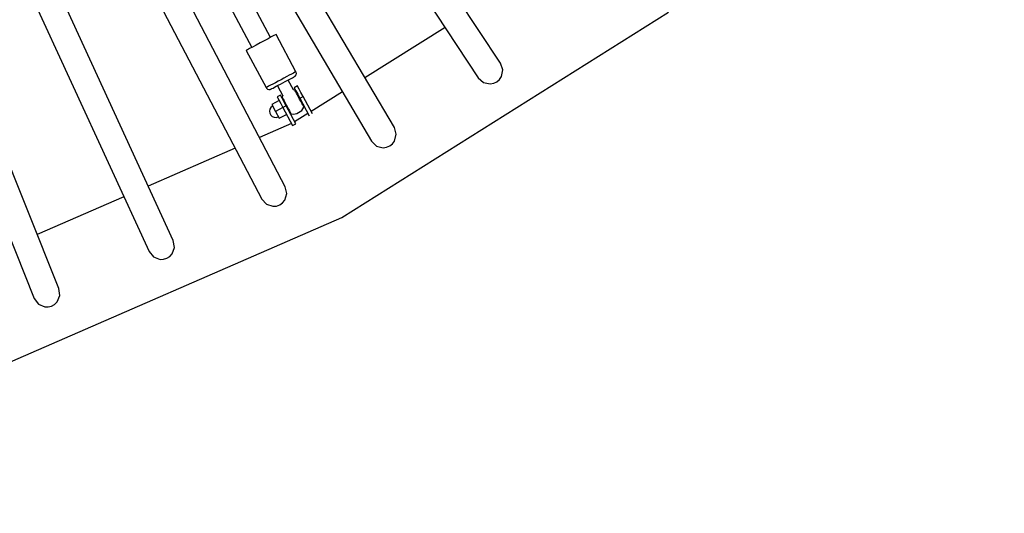
# Model space of a CAD drawing. Units: millimetres. Extents: x -7755 to 17033, y -23670 to 8907.
# Drawn here: x 1427 to 2243, y -11838 to -11429 of the extents above; entities that cross this region are included whole.
import ezdxf

# ---------------------------------------------------------------- set-up
doc = ezdxf.new("R2010")
doc.units = ezdxf.units.MM
doc.layers.add('PV-611B', color=7, linetype='Continuous')
doc.layers.add('SKYTOWER_STREFA', color=7, linetype='Continuous', lineweight=40)

# ---------------------------------------------------------------- blocks, each defined once
blk = doc.blocks.new('*U2')
at = {"layer": 'PV-611B'}
for p, q in [((379387.42, -396272.88), (379257.04, -396075.04)), ((379238.4, -396086.75), (379369.05, -396284.99)), ((379299.52, -396326.28), (379180.09, -396123.39)), ((379161.45, -396135.1), (379280.56, -396337.44)), ((379196.89, -396251.53), (379141.43, -396147.68)), ((379126.5, -396156.93), (379181.42, -396259.78)), ((379209.1, -396375.29), (379100.87, -396168.11)), ((379080.66, -396176.93), (379189.6, -396385.47)), ((379116.38, -396419.8), (379017.45, -396204.51)), ((378997.28, -396213.31), (379096.39, -396428.99)), ((379256.14, -396400.62), (379526.68, -396230.63)), ((379021.58, -396459.71), (378934.16, -396240.85)), ((378913.98, -396249.65), (379001.15, -396467.87)), ((379199.71, -396250.02), (379197.58, -396251.15)), ((379201.05, -396249.3), (379199.71, -396250.02)), ((379201.5, -396249.06), (379201.05, -396249.3)), ((379217.99, -396279.93), (379201.5, -396249.06)), ((379341.5, -396243.18), (379275.15, -396284.87)), ((379185.02, -396257.86), (379182.03, -396259.46)), ((379188.31, -396256.1), (379185.02, -396257.86)), ((379191.67, -396254.31), (379188.31, -396256.1)), ((379194.84, -396252.62), (379191.67, -396254.31)), ((379197.58, -396251.15), (379194.84, -396252.62)), ((379176.92, -396262.19), (379176.81, -396262.25)), ((379176.81, -396262.25), (379193.29, -396293.12)), ((379177.83, -396261.7), (379176.92, -396262.19)), ((379179.58, -396260.77), (379177.83, -396261.7)), ((379182.03, -396259.46), (379179.58, -396260.77)), ((379389.26, -396278.35), (379387.42, -396272.88)), ((379214.38, -396281.86), (379212.5, -396282.86)), ((379215.91, -396281.04), (379214.38, -396281.86)), ((379217.05, -396280.44), (379215.91, -396281.04)), ((379217.76, -396280.06), (379217.05, -396280.44)), ((379217.43, -396283.5), (379218.07, -396282.61)), ((379217.99, -396279.93), (379217.76, -396280.06)), ((379218.21, -396280.44), (379217.99, -396279.93)), ((379218.07, -396282.61), (379218.34, -396281.54)), ((379218.34, -396281.54), (379218.21, -396280.44)), ((379388.15, -396283.98), (379389.26, -396278.35)), ((379198.78, -396290.19), (379196.91, -396291.19)), ((379200.92, -396289.05), (379198.78, -396290.19)), ((379203.23, -396287.81), (379200.92, -396289.05)), ((379205.64, -396286.53), (379203.23, -396287.81)), ((379203.34, -396291.16), (379205.16, -396290.19)), ((379205.16, -396290.19), (379207.06, -396289.17)), ((379208.05, -396285.24), (379205.64, -396286.53)), ((379207.06, -396289.17), (379208.95, -396288.16)), ((379210.37, -396284), (379208.05, -396285.24)), ((379208.95, -396288.16), (379210.77, -396287.19)), ((379212.5, -396282.86), (379210.37, -396284)), ((379210.77, -396287.19), (379212.45, -396286.3)), ((379215.88, -396295.09), (379211.47, -396286.82)), ((379212.45, -396286.3), (379213.92, -396285.51)), ((379213.92, -396285.51), (379215.12, -396284.87)), ((379215.12, -396284.87), (379216.02, -396284.39)), ((379216.02, -396284.39), (379216.57, -396284.09)), ((379216.57, -396284.09), (379216.76, -396283.99)), ((379216.76, -396283.99), (379217.43, -396283.5)), ((379369.05, -396284.99), (379373.36, -396288.84)), ((379373.36, -396288.84), (379378.97, -396290.03)), ((379378.97, -396290.03), (379381.79, -396289.5)), ((379381.79, -396289.5), (379384.38, -396288.25)), ((379384.38, -396288.25), (379386.55, -396286.37)), ((379386.55, -396286.37), (379388.15, -396283.98)), ((379193.53, -396293), (379193.29, -396293.12)), ((379193.29, -396293.12), (379193.6, -396293.59)), ((379194.23, -396292.62), (379193.53, -396293)), ((379193.6, -396293.59), (379194.43, -396294.3)), ((379195.38, -396292.01), (379194.23, -396292.62)), ((379194.43, -396294.3), (379195.47, -396294.67)), ((379196.91, -396291.19), (379195.38, -396292.01)), ((379195.47, -396294.67), (379196.58, -396294.64)), ((379196.58, -396294.64), (379197.35, -396294.36)), ((379197.35, -396294.36), (379197.54, -396294.26)), ((379197.54, -396294.26), (379198.09, -396293.96)), ((379198.09, -396293.96), (379198.99, -396293.48)), ((379198.99, -396293.48), (379200.2, -396292.84)), ((379200.2, -396292.84), (379201.67, -396292.05)), ((379201.67, -396292.05), (379203.34, -396291.16)), ((379202.65, -396291.53), (379207.06, -396299.8)), ((379216.91, -396295.15), (379215.83, -396295.09)), ((379219.2, -396291.76), (379216.56, -396293.17)), ((379216.56, -396293.17), (379216.92, -396293.84)), ((379217.09, -396295.22), (379216.91, -396295.15)), ((379216.92, -396293.84), (379217.94, -396295.75)), ((379217.32, -396295.66), (379217.09, -396295.22)), ((379217.78, -396296.52), (379217.32, -396295.66)), ((379218.43, -396297.73), (379217.78, -396296.52)), ((379217.94, -396295.75), (379219.47, -396298.61)), ((379219.22, -396299.22), (379218.43, -396297.73)), ((379218.91, -396297.58), (379218.47, -396297.82)), ((379219.56, -396292.43), (379219.2, -396291.76)), ((379219.47, -396298.61), (379221.27, -396301.99)), ((379220.58, -396294.34), (379219.56, -396292.43)), ((379222.11, -396297.2), (379220.58, -396294.34)), ((379223.92, -396300.58), (379222.11, -396297.2)), ((379256.51, -396296.58), (379230.51, -396312.92)), ((379204.1, -396303.8), (379197.92, -396307.1)), ((379197.92, -396307.1), (379200.98, -396312.82)), ((379205.09, -396299.29), (379202.45, -396300.71)), ((379202.45, -396300.71), (379202.8, -396301.38)), ((379202.8, -396301.38), (379203.82, -396303.29)), ((379203.82, -396303.29), (379205.35, -396306.15)), ((379205.45, -396299.96), (379205.09, -396299.29)), ((379205.35, -396306.15), (379207.16, -396309.53)), ((379206.47, -396301.88), (379205.45, -396299.96)), ((379206.54, -396300.69), (379206.47, -396300.82)), ((379206.47, -396300.82), (379206.59, -396301.04)), ((379208, -396304.74), (379206.47, -396301.88)), ((379207.09, -396299.76), (379206.54, -396300.69)), ((379206.59, -396301.04), (379206.94, -396301.69)), ((379206.94, -396301.69), (379207.5, -396302.73)), ((379207.89, -396303.47), (379207.45, -396303.7)), ((379207.5, -396302.73), (379208.22, -396304.1)), ((379209.8, -396308.11), (379208, -396304.74)), ((379208.22, -396304.1), (379209.08, -396305.7)), ((379209.08, -396305.7), (379210.01, -396307.44)), ((379220.12, -396300.9), (379219.22, -396299.22)), ((379221.06, -396302.67), (379220.12, -396300.9)), ((379221.99, -396304.41), (379221.06, -396302.67)), ((379221.27, -396301.99), (379223.92, -396300.58)), ((379221.27, -396301.99), (379229.06, -396316.58)), ((379222.85, -396306.01), (379221.99, -396304.41)), ((379223.58, -396307.37), (379222.85, -396306.01)), ((379223.18, -396306.64), (379223.62, -396306.4)), ((379231.61, -396314.98), (379223.92, -396300.58)), ((379196.35, -396310.95), (379196, -396312.65)), ((379196, -396312.65), (379196.25, -396314.37)), ((379196.25, -396314.37), (379197.07, -396315.9)), ((379197.27, -396309.48), (379196.35, -396310.95)), ((379198.63, -396308.41), (379197.27, -396309.48)), ((379207.16, -396309.53), (379200.98, -396312.82)), ((379200.98, -396312.82), (379204.04, -396318.55)), ((379204.04, -396318.55), (379210.22, -396315.26)), ((379209.8, -396308.11), (379207.16, -396309.53)), ((379207.16, -396309.53), (379215.2, -396324.58)), ((379217.85, -396323.19), (379209.8, -396308.11)), ((379210.01, -396307.44), (379210.95, -396309.2)), ((379210.95, -396309.2), (379211.85, -396310.88)), ((379211.85, -396310.88), (379212.65, -396312.38)), ((379212.16, -396312.52), (379212.6, -396312.29)), ((379212.65, -396312.38), (379213.29, -396313.59)), ((379213.29, -396313.59), (379213.75, -396314.44)), ((379213.75, -396314.44), (379213.98, -396314.88)), ((379213.98, -396314.88), (379214.16, -396314.95)), ((379214.16, -396314.95), (379215.72, -396315.04)), ((379215.72, -396315.04), (379217.29, -396314.89)), ((379227.96, -396314.52), (379216.93, -396321.45)), ((379217.29, -396314.89), (379218.8, -396314.49)), ((379218.8, -396314.49), (379220.24, -396313.87)), ((379220.24, -396313.87), (379221.56, -396313.02)), ((379221.56, -396313.02), (379222.74, -396311.98)), ((379222.74, -396311.98), (379223.73, -396310.77)), ((379224.13, -396308.41), (379223.58, -396307.37)), ((379223.73, -396310.77), (379224.53, -396309.41)), ((379224.48, -396309.06), (379224.13, -396308.41)), ((379224.6, -396309.28), (379224.48, -396309.06)), ((379224.53, -396309.41), (379224.6, -396309.28)), ((379214.33, -396322.97), (379187.81, -396334.54)), ((379197.07, -396315.9), (379198.36, -396317.06)), ((379198.36, -396317.06), (379199.96, -396317.71)), ((379199.96, -396317.71), (379201.69, -396317.77)), ((379201.69, -396317.77), (379203.34, -396317.24)), ((379215.2, -396324.58), (379217.85, -396323.19)), ((379301.08, -396331.83), (379299.52, -396326.28)), ((379280.56, -396337.44), (379284.66, -396341.5)), ((379295.7, -396341.47), (379297.96, -396339.7)), ((379297.96, -396339.7), (379299.68, -396337.39)), ((379299.68, -396337.39), (379301.08, -396331.83)), ((379167.6, -396343.36), (379095.67, -396374.74)), ((379284.66, -396341.5), (379290.2, -396342.97)), ((379290.2, -396342.97), (379293.06, -396342.59)), ((379293.06, -396342.59), (379295.7, -396341.47)), ((379210.37, -396380.92), (379209.1, -396375.29)), ((379075.5, -396383.54), (379003.67, -396414.88)), ((379189.6, -396385.47), (379193.49, -396389.74)), ((379204.51, -396390.27), (379206.86, -396388.62)), ((379206.86, -396388.62), (379208.7, -396386.4)), ((379208.7, -396386.4), (379210.37, -396380.92)), ((379193.49, -396389.74), (379198.95, -396391.49)), ((379198.95, -396391.49), (379201.81, -396391.25)), ((379201.81, -396391.25), (379204.51, -396390.27)), ((378963.27, -396528.4), (379256.14, -396400.62)), ((379117.37, -396425.49), (379116.38, -396419.8)), ((379096.39, -396428.99), (379100.05, -396433.44)), ((379115.41, -396430.88), (379117.37, -396425.49)), ((379100.05, -396433.44), (379105.42, -396435.47)), ((379105.42, -396435.47), (379108.29, -396435.38)), ((379108.29, -396435.38), (379111.04, -396434.54)), ((379111.04, -396434.54), (379113.47, -396433)), ((379113.47, -396433), (379115.41, -396430.88)), ((379022.28, -396465.44), (379021.58, -396459.71)), ((379001.15, -396467.87), (379004.59, -396472.51)), ((379020.06, -396470.73), (379022.28, -396465.44)), ((379004.59, -396472.51), (379009.84, -396474.81)), ((379009.84, -396474.81), (379012.72, -396474.86)), ((379012.72, -396474.86), (379015.5, -396474.15)), ((379015.5, -396474.15), (379018.01, -396472.74)), ((379018.01, -396472.74), (379020.06, -396470.73))]:
    blk.add_line(p, q, dxfattribs=at)

msp = doc.modelspace()

# ---------------------------------------------------------------- linework, layer by layer
at = {"layer": 'SKYTOWER_STREFA'}
msp.add_arc((716.49, -9702.55, 0), 4900, 242.6352, 34.22279, dxfattribs=at)

# ---------------------------------------------------------------- block references
at = {"layer": 'PV-611B'}
msp.add_blockref('*U2', (-377562.22, 384807.97), dxfattribs=at)

doc.saveas('drawing.dxf')
